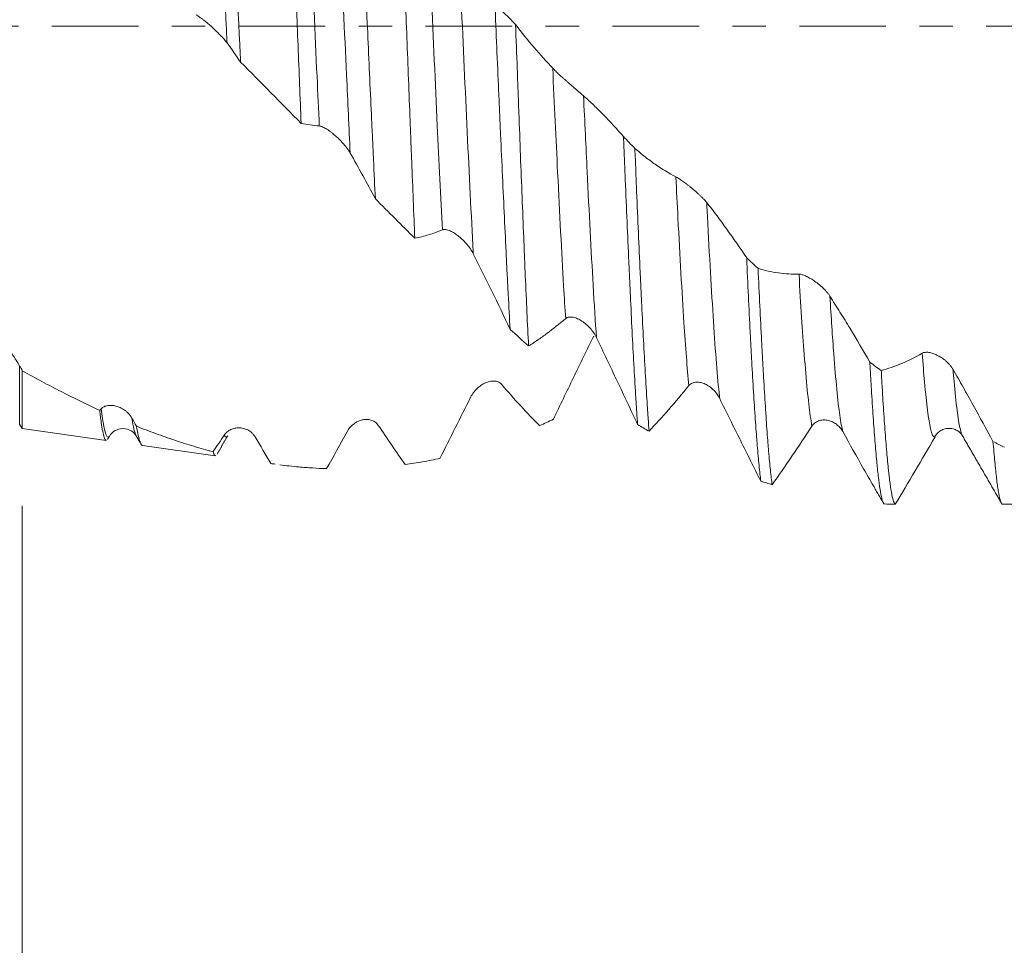
# Model space of a CAD drawing. Units: millimetres. Extents: x -49 to 100, y -67 to 55.
# Drawn here: x 64 to 76, y -12 to 0 of the extents above; entities that cross this region are included whole.
import ezdxf

# ---------------------------------------------------------------- set-up
doc = ezdxf.new("R2010")
doc.units = ezdxf.units.MM
doc.linetypes.add('CENTER', pattern=[47.5, 22, -8.5, 8.5, -8.5])
for name, color, linetype in [('1', 4, 'Continuous'), ('2', 7, 'Continuous'), ('SK2', 7, 'Continuous'), ('SK4', 2, 'CENTER')]:
    doc.layers.add(name, color=color, linetype=linetype)
doc.styles.add('iso_b_vert', font='simplex.shx')
doc.dimstyles.get("Standard").update_dxf_attribs({"dimtxt": 0.18, "dimasz": 0.18, "dimexe": 0.18, "dimexo": 0.0625, "dimgap": 0.09, "dimtad": 1, "dimzin": 0, "dimdsep": 52, "dimtxsty": 'Standard', "dimcen": 0.09, "dimadec": 0, "dimazin": 0, "dimtfac": 1, "dimtdec": 4, "dimtofl": 0, "dimtmove": 0, "dimatfit": 3, "dimfxl": 1, "dimtolj": 1, "dimtzin": 0, "dimarcsym": 0})

# ---------------------------------------------------------------- blocks, each defined once
blk = doc.blocks.new('_U0')
at = {"layer": 'SK2', "lineweight": 13}
for p, q in [((-28.18, -1.5875), (-28.18, -53.090675)), ((81.82, -1.5875), (81.82, -53.090675)), ((-28.18, -51.090675), (81.82, -51.090675))]:
    blk.add_line(p, q, dxfattribs=at)
at = {"layer": 'SK2', "lineweight": 18}
for points in [[(-28.18, -51.090675), (-24.680002, -50.629891), (-24.679998, -51.551459)], [(81.82, -51.090675), (78.320002, -51.551459), (78.319998, -50.629891)]]:
    blk.add_solid(points, dxfattribs=at)
at = {"layer": 'SK2', "lineweight": 18, "insert": (23.087515, -50.205561), "char_height": 3, "attachment_point": 7, "line_spacing_factor": 1.084337, "style": 'iso_b_vert'}
blk.add_mtext('\\W0.6261;110.0', dxfattribs=at)
blk = doc.blocks.new('_U1')
at = {"layer": 'SK2', "lineweight": 13}
for p, q in [((26.82, -1.5875), (26.82, -45.090675)), ((81.82, -1.5875), (81.82, -45.090675)), ((81.82, -43.090675), (26.82, -43.090675))]:
    blk.add_line(p, q, dxfattribs=at)
at = {"layer": 'SK2', "lineweight": 18}
for points in [[(26.82, -43.090675), (30.319998, -42.629891), (30.320002, -43.551459)], [(81.82, -43.090675), (78.320002, -43.551459), (78.319998, -42.629891)]]:
    blk.add_solid(points, dxfattribs=at)
at = {"layer": 'SK2', "lineweight": 18, "insert": (50.958544, -42.205561), "char_height": 3, "attachment_point": 7, "line_spacing_factor": 1.084337, "style": 'iso_b_vert'}
blk.add_mtext('\\W0.7346;55.0', dxfattribs=at)
blk = doc.blocks.new('_U2')
at = {"layer": '2', "lineweight": 13}
for p, q in [((35.07, -1.5875), (35.07, -37.090675)), ((81.82, -1.5875), (81.82, -37.090675)), ((81.82, -35.090675), (35.07, -35.090675))]:
    blk.add_line(p, q, dxfattribs=at)
at = {"layer": '2', "lineweight": 18}
for points in [[(35.07, -35.090675), (38.569998, -34.629891), (38.570002, -35.551459)], [(81.82, -35.090675), (78.320002, -35.551459), (78.319998, -34.629891)]]:
    blk.add_solid(points, dxfattribs=at)
at = {"layer": '2', "lineweight": 18, "insert": (54.925601, -34.205561), "char_height": 3, "attachment_point": 7, "line_spacing_factor": 1.084337, "style": 'iso_b_vert'}
blk.add_mtext('\\W0.7640;46.8', dxfattribs=at)
blk = doc.blocks.new('_U3')
at = {"layer": 'SK2', "lineweight": 13}
for p, q in [((81.82, -1.5875), (81.82, -29.090675)), ((63.82, -6.0985), (63.82, -29.090675)), ((81.82, -27.090675), (63.82, -27.090675))]:
    blk.add_line(p, q, dxfattribs=at)
at = {"layer": 'SK2', "lineweight": 18}
for points in [[(63.82, -27.090675), (67.319998, -26.629891), (67.320002, -27.551459)], [(81.82, -27.090675), (78.320002, -27.551459), (78.319998, -26.629891)]]:
    blk.add_solid(points, dxfattribs=at)
at = {"layer": 'SK2', "lineweight": 18, "insert": (69.833486, -26.205561), "char_height": 3, "attachment_point": 7, "line_spacing_factor": 1.084337, "style": 'iso_b_vert'}
blk.add_mtext('\\W0.6563;18.0', dxfattribs=at)
blk = doc.blocks.new('_U4')
at = {"layer": 'SK2', "lineweight": 13}
for p, q in [((77.69, 1.5875), (77.69, 14.661425)), ((81.82, 1.5875), (81.82, 14.661425)), ((89.32, 12.661425), (70.19, 12.661425))]:
    blk.add_line(p, q, dxfattribs=at)
at = {"layer": 'SK2', "lineweight": 18}
for points in [[(77.69, 12.661425), (74.190002, 12.200641), (74.189998, 13.122209)], [(81.82, 12.661425), (85.319998, 13.122209), (85.320002, 12.200641)]]:
    blk.add_solid(points, dxfattribs=at)
at = {"layer": 'SK2', "lineweight": 18, "attachment_point": 7, "line_spacing_factor": 1.084337, "style": 'iso_b_vert'}
for s, insert, char_height in [('\\W0.6856;4.13', (76.610544, 20.546539), 3), ("\\W0.6474;'C'", (76.637044, 13.444058), 3.5)]:
    blk.add_mtext(s, dxfattribs=dict(at, insert=insert, char_height=char_height))

msp = doc.modelspace()

# ---------------------------------------------------------------- linework, layer by layer
at = {"layer": '1', "lineweight": 13}
msp.add_line((63.786, -5.061), (63.786, -4.323), dxfattribs=at)
at = {"layer": '1', "lineweight": 18}
for p, q in [((63.82, -5.119), (63.82, -4.382)), ((63.786, -5.061), (63.82, -5.119)), ((63.82, -5.119), (64.886, -5.269)), ((64.928, -5.213), (64.932, -5.207)), ((65.265, -5.206), (65.268, -5.213)), ((66.427, -5.215), (66.43, -5.211)), ((66.778, -5.225), (66.787, -5.227)), ((75.411, -5.227), (75.42, -5.223)), ((65.348, -5.334), (66.271, -5.464)), ((66.978, -5.563), (66.98, -5.563)), ((66.98, -5.563), (67.031, -5.57)), ((76.279, -6.081), (76.418, -6.081))]:
    msp.add_line(p, q, dxfattribs=at)
at = {"layer": '1', "lineweight": 13}
for points, knots in [([(66.257, 3.15), (66.257, 3.142), (66.283, 2.687), (66.335, 1.676), (66.389, 0.489), (66.418, -0.141), (66.421, -0.214)], [0, 0, 0, 0, 0.008466, 0.474137, 0.939808, 1, 1, 1, 1]), ([(67.43, 2.238), (67.45, 1.852), (67.495, 0.909), (67.549, -0.304), (67.585, -1.063), (67.594, -1.27)], [0, 0, 0, 0, 0.356829, 0.822299, 1, 1, 1, 1]), ([(67.822, 1.909), (67.836, 1.627), (67.875, 0.799), (67.93, -0.414), (67.971, -1.292), (67.986, -1.614)], [0, 0, 0, 0, 0.252805, 0.718365, 1, 1, 1, 1]), ([(68.995, 0.885), (69.003, 0.724), (69.035, 0.007), (69.09, -1.204), (69.138, -2.175), (69.159, -2.591)], [0, 0, 0, 0, 0.13616, 0.601034, 1, 1, 1, 1]), ([(69.387, 0.531), (69.389, 0.492), (69.416, -0.102), (69.469, -1.268), (69.522, -2.351), (69.549, -2.857), (69.551, -2.895)], [0, 0, 0, 0, 0.032442, 0.497394, 0.962346, 1, 1, 1, 1]), ([(70.56, -0.536), (70.581, -0.99), (70.627, -1.985), (70.682, -3.037), (70.716, -3.588), (70.725, -3.719)], [0, 0, 0, 0, 0.379885, 0.844635, 1, 1, 1, 1]), ([(70.952, -0.888), (70.967, -1.215), (71.008, -2.078), (71.063, -3.133), (71.102, -3.759), (71.116, -3.962)], [0, 0, 0, 0, 0.276564, 0.741077, 1, 1, 1, 1]), ([(72.125, -1.917), (72.134, -2.095), (72.168, -2.776), (72.223, -3.748), (72.269, -4.353), (72.29, -4.572)], [0, 0, 0, 0, 0.159001, 0.623595, 1, 1, 1, 1]), ([(72.517, -2.243), (72.52, -2.304), (72.549, -2.863), (72.603, -3.823), (72.654, -4.48), (72.681, -4.727), (72.682, -4.735)], [0, 0, 0, 0, 0.055779, 0.520093, 0.984407, 1, 1, 1, 1]), ([(73.69, -3.155), (73.712, -3.541), (73.76, -4.284), (73.815, -4.851), (73.848, -5.049), (73.855, -5.086)], [0, 0, 0, 0, 0.403091, 0.867293, 1, 1, 1, 1]), ([(74.082, -3.433), (74.099, -3.704), (74.141, -4.334), (74.195, -4.904), (74.234, -5.11), (74.247, -5.156)], [0, 0, 0, 0, 0.299319, 0.76365, 1, 1, 1, 1]), ([(75.255, -4.16), (75.265, -4.293), (75.301, -4.725), (75.353, -5.136), (75.395, -5.228), (75.411, -5.227)], [0, 0, 0, 0, 0.19315, 0.682969, 1, 1, 1, 1]), ([(75.647, -4.366), (75.652, -4.419), (75.681, -4.763), (75.722, -5.083), (75.757, -5.194), (75.768, -5.211)], [0, 0, 0, 0, 0.108812, 0.743711, 1, 1, 1, 1]), ([(64.822, -4.867), (64.844, -5.048), (64.88, -5.229), (64.915, -5.234), (64.928, -5.213)], [0, 0, 0, 0, 0.638447, 1, 1, 1, 1]), ([(65.213, -4.986), (65.23, -5.098), (65.248, -5.172), (65.265, -5.206), (65.265, -5.206)], [0, 0, 0, 0, 0.993254, 1, 1, 1, 1]), ([(66.387, -5.201), (66.397, -5.224), (66.411, -5.234), (66.424, -5.219), (66.427, -5.215)], [0, 0, 0, 0, 0.78447, 1, 1, 1, 1])]:
    msp.add_open_spline(points, degree=3, knots=knots, dxfattribs=at)
at = {"layer": '1', "lineweight": 18}
for points, knots in [([(66.409, 3.227), (66.416, 3.095), (66.432, 2.825), (66.455, 2.398), (66.47, 2.099), (66.482, 1.869), (66.486, 1.792), (66.493, 1.636), (66.497, 1.558), (66.509, 1.323), (66.524, 1.007), (66.54, 0.685), (66.555, 0.361), (66.563, 0.198), (66.572, -0.008), (66.574, -0.049), (66.578, -0.131), (66.584, -0.254), (66.59, -0.377), (66.594, -0.459)], [0, 0, 0, 0, 0.125, 0.25, 0.375, 0.375, 0.4375, 0.4375, 0.5, 0.5, 0.625, 0.75, 0.75, 0.875, 0.875, 0.90625, 0.90625, 0.9375, 1, 1, 1, 1]), ([(67.363, -1.237), (67.357, -1.073), (67.35, -0.909), (67.337, -0.579), (67.331, -0.413), (67.317, -0.079), (67.311, 0.088), (67.303, 0.298), (67.301, 0.34), (67.298, 0.425), (67.293, 0.55), (67.288, 0.675), (67.278, 0.923), (67.271, 1.087), (67.258, 1.411), (67.252, 1.572), (67.242, 1.809), (67.237, 1.928), (67.232, 2.045), (67.228, 2.123), (67.227, 2.162), (67.219, 2.355), (67.212, 2.506), (67.205, 2.654)], [0, 0, 0, 0, 0.125, 0.125, 0.25, 0.25, 0.375, 0.375, 0.40625, 0.40625, 0.4375, 0.5, 0.5, 0.625, 0.625, 0.75, 0.75, 0.8125, 0.84375, 0.84375, 0.875, 0.875, 1, 1, 1, 1]), ([(68.117, 1.903), (68.124, 1.739), (68.132, 1.572), (68.148, 1.236), (68.156, 1.066), (68.168, 0.808), (68.174, 0.678), (68.18, 0.548), (68.184, 0.46), (68.186, 0.416), (68.196, 0.197), (68.204, 0.022), (68.219, -0.327), (68.227, -0.5), (68.243, -0.845), (68.251, -1.017), (68.263, -1.274), (68.267, -1.36), (68.273, -1.487), (68.275, -1.53), (68.279, -1.615), (68.281, -1.657), (68.291, -1.867), (68.298, -2.033), (68.306, -2.195)], [0, 0, 0, 0, 0.125, 0.125, 0.25, 0.25, 0.3125, 0.34375, 0.34375, 0.375, 0.375, 0.5, 0.5, 0.625, 0.625, 0.75, 0.75, 0.8125, 0.8125, 0.84375, 0.84375, 0.875, 0.875, 1, 1, 1, 1]), ([(68.808, -2.698), (68.801, -2.541), (68.788, -2.22), (68.775, -1.888), (68.765, -1.635), (68.761, -1.55), (68.756, -1.421), (68.755, -1.378), (68.751, -1.291), (68.75, -1.247), (68.741, -1.029), (68.734, -0.854), (68.721, -0.503), (68.707, -0.152), (68.694, 0.201), (68.684, 0.466), (68.681, 0.554), (68.676, 0.687), (68.674, 0.731), (68.67, 0.82), (68.669, 0.864), (68.66, 1.083), (68.653, 1.257), (68.647, 1.429)], [0, 0, 0, 0, 0.125, 0.25, 0.25, 0.3125, 0.3125, 0.34375, 0.34375, 0.375, 0.375, 0.5, 0.5, 0.625, 0.75, 0.75, 0.8125, 0.8125, 0.84375, 0.84375, 0.875, 0.875, 1, 1, 1, 1]), ([(69.825, 0.287), (69.833, 0.102), (69.849, -0.269), (69.865, -0.638), (69.877, -0.915), (69.881, -1.007), (69.887, -1.145), (69.889, -1.191), (69.893, -1.283), (69.895, -1.329), (69.905, -1.557), (69.914, -1.736), (69.93, -2.088), (69.946, -2.434), (69.962, -2.767), (69.972, -2.971), (69.974, -3.012), (69.978, -3.093), (69.98, -3.133), (69.986, -3.253), (69.99, -3.331), (70.003, -3.563), (70.011, -3.712), (70.019, -3.856)], [0, 0, 0, 0, 0.125, 0.25, 0.25, 0.3125, 0.3125, 0.34375, 0.34375, 0.375, 0.375, 0.5, 0.5, 0.625, 0.75, 0.75, 0.78125, 0.78125, 0.8125, 0.8125, 0.875, 0.875, 1, 1, 1, 1]), ([(66.421, -0.214), (66.41, -0.199), (66.398, -0.183), (66.37, -0.151), (66.355, -0.135), (66.323, -0.101), (66.307, -0.085), (66.272, -0.051), (66.254, -0.034), (66.218, -0.001), (66.2, 0.015), (66.172, 0.038), (66.163, 0.046), (66.144, 0.061), (66.135, 0.069), (66.117, 0.083), (66.108, 0.09), (66.09, 0.103), (66.081, 0.11), (66.065, 0.121), (66.057, 0.127), (66.042, 0.136), (66.035, 0.141), (66.029, 0.144)], [0, 0, 0, 0, 0.125, 0.125, 0.25, 0.25, 0.375, 0.375, 0.5, 0.5, 0.625, 0.625, 0.6875, 0.6875, 0.75, 0.75, 0.8125, 0.8125, 0.875, 0.875, 0.9375, 0.9375, 1, 1, 1, 1]), ([(70.253, -4.067), (70.246, -3.929), (70.239, -3.786), (70.226, -3.49), (70.219, -3.336), (70.208, -3.098), (70.205, -3.017), (70.198, -2.853), (70.195, -2.769), (70.184, -2.517), (70.178, -2.346), (70.164, -2), (70.15, -1.647), (70.137, -1.284), (70.128, -1.054), (70.126, -1.008), (70.123, -0.915), (70.121, -0.869), (70.116, -0.729), (70.113, -0.636), (70.102, -0.356), (70.095, -0.169), (70.088, 0.019)], [0, 0, 0, 0, 0.125, 0.125, 0.25, 0.25, 0.3125, 0.3125, 0.375, 0.375, 0.5, 0.5, 0.625, 0.75, 0.75, 0.78125, 0.78125, 0.8125, 0.8125, 0.875, 0.875, 1, 1, 1, 1]), ([(70.56, -0.536), (70.571, -0.547), (70.584, -0.56), (70.612, -0.587), (70.627, -0.602), (70.66, -0.631), (70.676, -0.647), (70.703, -0.67), (70.712, -0.678), (70.73, -0.694), (70.739, -0.702), (70.766, -0.726), (70.784, -0.742), (70.812, -0.766), (70.821, -0.774), (70.839, -0.79), (70.848, -0.798), (70.866, -0.813), (70.875, -0.821), (70.892, -0.836), (70.901, -0.843), (70.917, -0.858), (70.925, -0.864), (70.939, -0.877), (70.946, -0.883), (70.952, -0.888)], [0, 0, 0, 0, 0.125, 0.125, 0.25, 0.25, 0.375, 0.375, 0.4375, 0.4375, 0.5, 0.5, 0.625, 0.625, 0.6875, 0.6875, 0.75, 0.75, 0.8125, 0.8125, 0.875, 0.875, 0.9375, 0.9375, 1, 1, 1, 1]), ([(70.952, -0.888), (70.995, -0.926), (71.038, -0.965), (71.123, -1.046), (71.165, -1.087), (71.292, -1.217), (71.376, -1.309), (71.46, -1.406)], [0, 0, 0, 0, 0.25, 0.25, 0.5, 0.5, 1, 1, 1, 1]), ([(67.986, -1.614), (67.975, -1.595), (67.963, -1.576), (67.935, -1.538), (67.92, -1.519), (67.889, -1.483), (67.872, -1.465), (67.837, -1.43), (67.819, -1.413), (67.783, -1.381), (67.765, -1.366), (67.737, -1.344), (67.728, -1.338), (67.709, -1.324), (67.7, -1.318), (67.682, -1.307), (67.673, -1.301), (67.655, -1.291), (67.647, -1.287), (67.63, -1.28), (67.622, -1.277), (67.607, -1.272), (67.6, -1.271), (67.594, -1.27)], [0, 0, 0, 0, 0.125, 0.125, 0.25, 0.25, 0.375, 0.375, 0.5, 0.5, 0.625, 0.625, 0.6875, 0.6875, 0.75, 0.75, 0.8125, 0.8125, 0.875, 0.875, 0.9375, 0.9375, 1, 1, 1, 1]), ([(71.46, -1.406), (71.462, -1.453), (71.464, -1.499), (71.467, -1.592), (71.473, -1.731), (71.479, -1.867), (71.49, -2.137), (71.497, -2.314), (71.512, -2.66), (71.52, -2.829), (71.531, -3.078), (71.535, -3.159), (71.54, -3.281), (71.542, -3.321), (71.546, -3.401), (71.548, -3.441), (71.557, -3.637), (71.564, -3.788), (71.579, -4.078), (71.594, -4.355), (71.609, -4.608), (71.619, -4.758), (71.62, -4.788), (71.624, -4.846), (71.626, -4.875), (71.632, -4.96), (71.635, -5.015), (71.639, -5.068)], [0, 0, 0, 0, 0.03125, 0.03125, 0.0625, 0.125, 0.125, 0.25, 0.25, 0.375, 0.375, 0.4375, 0.4375, 0.46875, 0.46875, 0.5, 0.5, 0.625, 0.625, 0.75, 0.875, 0.875, 0.90625, 0.90625, 0.9375, 0.9375, 1, 1, 1, 1]), ([(71.784, -5.151), (71.78, -5.1), (71.776, -5.047), (71.771, -4.965), (71.769, -4.937), (71.765, -4.881), (71.763, -4.852), (71.754, -4.707), (71.746, -4.584), (71.731, -4.326), (71.724, -4.19), (71.709, -3.907), (71.702, -3.759), (71.692, -3.566), (71.69, -3.527), (71.686, -3.449), (71.681, -3.33), (71.675, -3.209), (71.664, -2.964), (71.657, -2.797), (71.642, -2.456), (71.634, -2.281), (71.623, -2.013), (71.619, -1.923), (71.614, -1.786), (71.612, -1.74), (71.608, -1.648), (71.606, -1.602), (71.604, -1.555)], [0, 0, 0, 0, 0.0625, 0.0625, 0.09375, 0.09375, 0.125, 0.125, 0.25, 0.25, 0.375, 0.375, 0.5, 0.5, 0.53125, 0.53125, 0.5625, 0.625, 0.625, 0.75, 0.75, 0.875, 0.875, 0.9375, 0.9375, 0.96875, 0.96875, 1, 1, 1, 1]), ([(71.604, -1.555), (71.647, -1.592), (71.69, -1.628), (71.776, -1.695), (71.819, -1.727), (71.95, -1.817), (72.037, -1.871), (72.125, -1.917)], [0, 0, 0, 0, 0.25, 0.25, 0.5, 0.5, 1, 1, 1, 1]), ([(72.125, -1.917), (72.136, -1.923), (72.149, -1.93), (72.177, -1.949), (72.193, -1.959), (72.225, -1.982), (72.242, -1.994), (72.268, -2.014), (72.277, -2.021), (72.295, -2.035), (72.304, -2.042), (72.331, -2.064), (72.349, -2.079), (72.377, -2.103), (72.386, -2.111), (72.404, -2.128), (72.414, -2.136), (72.431, -2.152), (72.44, -2.161), (72.457, -2.178), (72.466, -2.186), (72.482, -2.203), (72.49, -2.211), (72.504, -2.227), (72.511, -2.236), (72.517, -2.243)], [0, 0, 0, 0, 0.125, 0.125, 0.25, 0.25, 0.375, 0.375, 0.4375, 0.4375, 0.5, 0.5, 0.625, 0.625, 0.6875, 0.6875, 0.75, 0.75, 0.8125, 0.8125, 0.875, 0.875, 0.9375, 0.9375, 1, 1, 1, 1]), ([(68.808, -2.698), (68.725, -2.615), (68.642, -2.532), (68.474, -2.365), (68.39, -2.28), (68.306, -2.195)], [0, 0, 0, 0, 0.5, 0.5, 1, 1, 1, 1]), ([(72.517, -2.243), (72.56, -2.297), (72.603, -2.353), (72.688, -2.466), (72.73, -2.524), (72.857, -2.7), (72.941, -2.822), (73.025, -2.948)], [0, 0, 0, 0, 0.25, 0.25, 0.5, 0.5, 1, 1, 1, 1]), ([(69.159, -2.591), (69.1, -2.615), (69.042, -2.636), (68.924, -2.671), (68.866, -2.686), (68.808, -2.698)], [0, 0, 0, 0, 0.5, 0.5, 1, 1, 1, 1]), ([(69.551, -2.895), (69.541, -2.873), (69.528, -2.853), (69.501, -2.812), (69.485, -2.793), (69.454, -2.755), (69.437, -2.738), (69.403, -2.704), (69.385, -2.688), (69.348, -2.659), (69.33, -2.646), (69.302, -2.629), (69.293, -2.623), (69.274, -2.613), (69.265, -2.609), (69.247, -2.601), (69.238, -2.597), (69.22, -2.592), (69.212, -2.59), (69.195, -2.587), (69.187, -2.586), (69.173, -2.587), (69.166, -2.589), (69.159, -2.591)], [0, 0, 0, 0, 0.125, 0.125, 0.25, 0.25, 0.375, 0.375, 0.5, 0.5, 0.625, 0.625, 0.6875, 0.6875, 0.75, 0.75, 0.8125, 0.8125, 0.875, 0.875, 0.9375, 0.9375, 1, 1, 1, 1]), ([(73.025, -2.948), (73.032, -3.114), (73.047, -3.437), (73.062, -3.741), (73.072, -3.925), (73.073, -3.962), (73.077, -4.034), (73.079, -4.07), (73.085, -4.176), (73.088, -4.245), (73.1, -4.447), (73.107, -4.575), (73.122, -4.816), (73.13, -4.93), (73.141, -5.09), (73.146, -5.167), (73.152, -5.241), (73.156, -5.289), (73.158, -5.312), (73.167, -5.427), (73.175, -5.511), (73.19, -5.661), (73.197, -5.728), (73.204, -5.786)], [0, 0, 0, 0, 0.125, 0.25, 0.25, 0.28125, 0.28125, 0.3125, 0.3125, 0.375, 0.375, 0.5, 0.5, 0.625, 0.625, 0.6875, 0.71875, 0.71875, 0.75, 0.75, 0.875, 0.875, 1, 1, 1, 1]), ([(73.349, -5.832), (73.342, -5.778), (73.334, -5.716), (73.319, -5.574), (73.312, -5.495), (73.302, -5.385), (73.3, -5.362), (73.296, -5.316), (73.291, -5.246), (73.285, -5.172), (73.274, -5.018), (73.267, -4.908), (73.252, -4.674), (73.244, -4.55), (73.233, -4.354), (73.229, -4.286), (73.224, -4.182), (73.222, -4.147), (73.218, -4.076), (73.216, -4.041), (73.207, -3.861), (73.199, -3.711), (73.184, -3.403), (73.177, -3.244), (73.169, -3.08)], [0, 0, 0, 0, 0.125, 0.125, 0.25, 0.25, 0.28125, 0.28125, 0.3125, 0.375, 0.375, 0.5, 0.5, 0.625, 0.625, 0.6875, 0.6875, 0.71875, 0.71875, 0.75, 0.75, 0.875, 0.875, 1, 1, 1, 1]), ([(73.169, -3.08), (73.212, -3.093), (73.255, -3.105), (73.341, -3.124), (73.385, -3.132), (73.515, -3.151), (73.602, -3.156), (73.69, -3.155)], [0, 0, 0, 0, 0.25, 0.25, 0.5, 0.5, 1, 1, 1, 1]), ([(73.69, -3.155), (73.701, -3.154), (73.714, -3.157), (73.735, -3.163), (73.743, -3.165), (73.758, -3.171), (73.766, -3.174), (73.79, -3.185), (73.807, -3.194), (73.833, -3.209), (73.842, -3.214), (73.86, -3.225), (73.869, -3.231), (73.896, -3.249), (73.914, -3.262), (73.942, -3.284), (73.951, -3.292), (73.969, -3.307), (73.979, -3.315), (73.996, -3.332), (74.005, -3.34), (74.022, -3.358), (74.031, -3.367), (74.047, -3.385), (74.055, -3.395), (74.069, -3.413), (74.076, -3.423), (74.082, -3.433)], [0, 0, 0, 0, 0.125, 0.125, 0.1875, 0.1875, 0.25, 0.25, 0.375, 0.375, 0.4375, 0.4375, 0.5, 0.5, 0.625, 0.625, 0.6875, 0.6875, 0.75, 0.75, 0.8125, 0.8125, 0.875, 0.875, 0.9375, 0.9375, 1, 1, 1, 1]), ([(62.834, -3.437), (62.879, -3.46), (62.924, -3.485), (63.013, -3.538), (63.057, -3.566), (63.144, -3.626), (63.187, -3.657), (63.272, -3.724), (63.314, -3.76), (63.397, -3.835), (63.438, -3.874), (63.516, -3.955), (63.554, -3.997), (63.609, -4.063), (63.627, -4.085), (63.662, -4.131), (63.679, -4.155), (63.712, -4.202), (63.727, -4.225), (63.758, -4.274), (63.773, -4.298), (63.786, -4.323)], [0, 0, 0, 0, 0.125, 0.125, 0.25, 0.25, 0.375, 0.375, 0.5, 0.5, 0.625, 0.625, 0.75, 0.75, 0.8125, 0.8125, 0.875, 0.875, 0.9375, 0.9375, 1, 1, 1, 1]), ([(74.082, -3.433), (74.125, -3.5), (74.168, -3.568), (74.253, -3.705), (74.296, -3.774), (74.423, -3.985), (74.507, -4.128), (74.59, -4.274)], [0, 0, 0, 0, 0.25, 0.25, 0.5, 0.5, 1, 1, 1, 1]), ([(70.725, -3.719), (70.645, -3.787), (70.566, -3.85), (70.448, -3.937), (70.409, -3.965), (70.331, -4.018), (70.292, -4.043), (70.253, -4.067)], [0, 0, 0, 0, 0.5, 0.5, 0.75, 0.75, 1, 1, 1, 1]), ([(71.116, -3.962), (71.106, -3.939), (71.093, -3.918), (71.066, -3.878), (71.051, -3.859), (71.019, -3.824), (71.002, -3.808), (70.968, -3.778), (70.95, -3.764), (70.914, -3.74), (70.895, -3.73), (70.868, -3.718), (70.858, -3.714), (70.84, -3.708), (70.83, -3.705), (70.812, -3.701), (70.803, -3.7), (70.786, -3.699), (70.777, -3.7), (70.76, -3.702), (70.753, -3.704), (70.738, -3.71), (70.731, -3.714), (70.725, -3.719)], [0, 0, 0, 0, 0.125, 0.125, 0.25, 0.25, 0.375, 0.375, 0.5, 0.5, 0.625, 0.625, 0.6875, 0.6875, 0.75, 0.75, 0.8125, 0.8125, 0.875, 0.875, 0.9375, 0.9375, 1, 1, 1, 1]), ([(70.569, -5), (70.611, -4.912), (70.653, -4.823), (70.738, -4.647), (70.781, -4.558), (70.909, -4.293), (70.995, -4.116), (71.082, -3.941)], [0, 0, 0, 0, 0.25, 0.25, 0.5, 0.5, 1, 1, 1, 1]), ([(71.639, -5.068), (71.596, -4.976), (71.553, -4.884), (71.467, -4.699), (71.423, -4.607), (71.292, -4.33), (71.205, -4.146), (71.116, -3.962)], [0, 0, 0, 0, 0.25, 0.25, 0.5, 0.5, 1, 1, 1, 1]), ([(74.735, -4.381), (74.777, -4.369), (74.82, -4.356), (74.906, -4.326), (74.95, -4.309), (75.08, -4.254), (75.167, -4.21), (75.255, -4.16)], [0, 0, 0, 0, 0.25, 0.25, 0.5, 0.5, 1, 1, 1, 1]), ([(75.255, -4.16), (75.266, -4.153), (75.279, -4.15), (75.307, -4.147), (75.323, -4.147), (75.355, -4.152), (75.372, -4.156), (75.398, -4.165), (75.407, -4.168), (75.425, -4.176), (75.434, -4.18), (75.461, -4.193), (75.48, -4.203), (75.507, -4.221), (75.516, -4.227), (75.535, -4.241), (75.544, -4.248), (75.562, -4.263), (75.57, -4.271), (75.588, -4.288), (75.596, -4.297), (75.612, -4.316), (75.62, -4.325), (75.634, -4.345), (75.641, -4.355), (75.647, -4.366)], [0, 0, 0, 0, 0.125, 0.125, 0.25, 0.25, 0.375, 0.375, 0.4375, 0.4375, 0.5, 0.5, 0.625, 0.625, 0.6875, 0.6875, 0.75, 0.75, 0.8125, 0.8125, 0.875, 0.875, 0.9375, 0.9375, 1, 1, 1, 1]), ([(74.59, -4.274), (74.594, -4.342), (74.599, -4.441), (74.605, -4.537), (74.609, -4.601), (74.611, -4.632), (74.62, -4.786), (74.628, -4.901), (74.643, -5.116), (74.658, -5.316), (74.672, -5.486), (74.682, -5.583), (74.684, -5.602), (74.687, -5.638), (74.689, -5.656), (74.695, -5.708), (74.699, -5.74), (74.71, -5.83), (74.725, -5.933), (74.74, -6.001), (74.751, -6.039), (74.755, -6.05), (74.76, -6.062), (74.762, -6.066), (74.766, -6.072), (74.768, -6.074), (74.77, -6.076)], [0, 0, 0, 0, 0.0625, 0.09375, 0.09375, 0.125, 0.125, 0.25, 0.25, 0.375, 0.5, 0.5, 0.53125, 0.53125, 0.5625, 0.5625, 0.625, 0.625, 0.75, 0.875, 0.875, 0.9375, 0.9375, 0.96875, 0.96875, 1, 1, 1, 1]), ([(75.647, -4.366), (75.69, -4.441), (75.733, -4.516), (75.818, -4.668), (75.861, -4.744), (75.988, -4.973), (76.072, -5.127), (76.155, -5.282)], [0, 0, 0, 0, 0.25, 0.25, 0.5, 0.5, 1, 1, 1, 1]), ([(63.82, -4.382), (63.985, -4.475), (64.15, -4.564), (64.478, -4.733), (64.641, -4.812), (64.803, -4.887)], [0, 0, 0, 0, 0.5, 0.5, 1, 1, 1, 1]), ([(74.914, -6.08), (74.907, -6.077), (74.899, -6.066), (74.884, -6.024), (74.877, -5.995), (74.862, -5.919), (74.854, -5.872), (74.843, -5.789), (74.839, -5.759), (74.834, -5.71), (74.832, -5.694), (74.828, -5.659), (74.826, -5.642), (74.817, -5.551), (74.809, -5.47), (74.795, -5.293), (74.787, -5.197), (74.772, -4.99), (74.765, -4.878), (74.755, -4.729), (74.753, -4.699), (74.75, -4.637), (74.744, -4.544), (74.738, -4.447), (74.735, -4.381)], [0, 0, 0, 0, 0.125, 0.125, 0.25, 0.25, 0.375, 0.375, 0.4375, 0.4375, 0.46875, 0.46875, 0.5, 0.5, 0.625, 0.625, 0.75, 0.75, 0.875, 0.875, 0.90625, 0.90625, 0.9375, 1, 1, 1, 1]), ([(69.517, -4.719), (69.528, -4.697), (69.54, -4.677), (69.562, -4.65), (69.569, -4.641), (69.584, -4.624), (69.592, -4.616), (69.616, -4.593), (69.633, -4.58), (69.659, -4.562), (69.668, -4.556), (69.686, -4.546), (69.695, -4.542), (69.722, -4.529), (69.741, -4.523), (69.768, -4.517), (69.777, -4.515), (69.796, -4.513), (69.805, -4.513), (69.823, -4.513), (69.832, -4.514), (69.849, -4.517), (69.857, -4.52), (69.874, -4.527), (69.881, -4.531), (69.896, -4.541), (69.903, -4.547), (69.909, -4.554)], [0, 0, 0, 0, 0.125, 0.125, 0.1875, 0.1875, 0.25, 0.25, 0.375, 0.375, 0.4375, 0.4375, 0.5, 0.5, 0.625, 0.625, 0.6875, 0.6875, 0.75, 0.75, 0.8125, 0.8125, 0.875, 0.875, 0.9375, 0.9375, 1, 1, 1, 1]), ([(69.909, -4.554), (69.991, -4.65), (70.072, -4.742), (70.234, -4.918), (70.314, -5.001), (70.394, -5.08)], [0, 0, 0, 0, 0.5, 0.5, 1, 1, 1, 1]), ([(72.29, -4.572), (72.204, -4.678), (72.119, -4.779), (71.951, -4.972), (71.867, -5.064), (71.784, -5.151)], [0, 0, 0, 0, 0.5, 0.5, 1, 1, 1, 1]), ([(72.682, -4.735), (72.671, -4.713), (72.658, -4.693), (72.631, -4.656), (72.616, -4.639), (72.584, -4.609), (72.568, -4.595), (72.533, -4.571), (72.515, -4.561), (72.479, -4.544), (72.46, -4.538), (72.433, -4.531), (72.423, -4.529), (72.405, -4.528), (72.396, -4.527), (72.377, -4.528), (72.368, -4.529), (72.351, -4.533), (72.342, -4.535), (72.326, -4.542), (72.318, -4.547), (72.303, -4.558), (72.296, -4.564), (72.29, -4.572)], [0, 0, 0, 0, 0.125, 0.125, 0.25, 0.25, 0.375, 0.375, 0.5, 0.5, 0.625, 0.625, 0.6875, 0.6875, 0.75, 0.75, 0.8125, 0.8125, 0.875, 0.875, 0.9375, 0.9375, 1, 1, 1, 1]), ([(69.127, -5.497), (69.191, -5.369), (69.256, -5.24), (69.386, -4.981), (69.451, -4.85), (69.517, -4.719)], [0, 0, 0, 0, 0.5, 0.5, 1, 1, 1, 1]), ([(73.204, -5.786), (73.161, -5.701), (73.118, -5.615), (73.032, -5.441), (72.988, -5.354), (72.858, -5.091), (72.77, -4.914), (72.682, -4.735)], [0, 0, 0, 0, 0.25, 0.25, 0.5, 0.5, 1, 1, 1, 1]), ([(64.822, -4.867), (64.832, -4.855), (64.845, -4.847), (64.866, -4.836), (64.874, -4.833), (64.889, -4.829), (64.897, -4.827), (64.921, -4.823), (64.938, -4.822), (64.964, -4.824), (64.973, -4.825), (64.991, -4.827), (65, -4.829), (65.027, -4.836), (65.045, -4.843), (65.073, -4.856), (65.082, -4.86), (65.1, -4.871), (65.109, -4.877), (65.127, -4.889), (65.136, -4.896), (65.154, -4.911), (65.162, -4.919), (65.178, -4.936), (65.186, -4.945), (65.2, -4.965), (65.207, -4.975), (65.213, -4.986)], [0, 0, 0, 0, 0.125, 0.125, 0.1875, 0.1875, 0.25, 0.25, 0.375, 0.375, 0.4375, 0.4375, 0.5, 0.5, 0.625, 0.625, 0.6875, 0.6875, 0.75, 0.75, 0.8125, 0.8125, 0.875, 0.875, 0.9375, 0.9375, 1, 1, 1, 1]), ([(64.887, -5.269), (64.886, -5.269), (64.885, -5.269), (64.883, -5.268), (64.875, -5.262), (64.867, -5.247), (64.854, -5.209), (64.841, -5.159), (64.829, -5.083), (64.819, -5.017), (64.816, -4.993), (64.81, -4.942), (64.806, -4.915), (64.803, -4.887)], [0, 0, 0, 0, 0.02971, 0.02971, 0.086786, 0.315089, 0.315089, 0.543393, 0.771696, 0.771696, 0.885848, 0.885848, 1, 1, 1, 1]), ([(67.952, -5.15), (67.963, -5.13), (67.975, -5.113), (68.003, -5.082), (68.019, -5.068), (68.051, -5.044), (68.068, -5.034), (68.094, -5.022), (68.103, -5.019), (68.121, -5.013), (68.13, -5.01), (68.157, -5.004), (68.175, -5.002), (68.203, -5.002), (68.212, -5.003), (68.231, -5.005), (68.24, -5.007), (68.258, -5.012), (68.266, -5.015), (68.284, -5.023), (68.292, -5.028), (68.308, -5.039), (68.316, -5.045), (68.331, -5.06), (68.337, -5.068), (68.344, -5.077)], [0, 0, 0, 0, 0.125, 0.125, 0.25, 0.25, 0.375, 0.375, 0.4375, 0.4375, 0.5, 0.5, 0.625, 0.625, 0.6875, 0.6875, 0.75, 0.75, 0.8125, 0.8125, 0.875, 0.875, 0.9375, 0.9375, 1, 1, 1, 1]), ([(64.93, -5.211), (64.944, -5.184), (64.984, -5.144), (65.098, -5.106), (65.213, -5.144), (65.253, -5.185), (65.267, -5.211)], [0, 0, 0, 0, 0.246973, 0.500313, 0.753468, 1, 1, 1, 1]), ([(65.27, -5.087), (65.278, -5.134), (65.293, -5.215), (65.308, -5.268), (65.323, -5.309), (65.331, -5.322), (65.34, -5.331), (65.342, -5.332), (65.345, -5.333), (65.346, -5.334), (65.348, -5.334)], [0, 0, 0, 0, 0.292827, 0.585653, 0.585653, 0.87848, 0.87848, 0.951687, 0.951687, 1, 1, 1, 1]), ([(65.27, -5.087), (65.351, -5.12), (65.433, -5.151), (65.595, -5.211), (65.676, -5.239), (65.839, -5.293), (65.96, -5.332), (66.082, -5.367), (66.163, -5.39), (66.204, -5.401), (66.244, -5.411)], [0, 0, 0, 0, 0.25, 0.25, 0.5, 0.5, 0.75, 0.875, 0.875, 1, 1, 1, 1]), ([(66.387, -5.201), (66.398, -5.184), (66.41, -5.171), (66.438, -5.147), (66.454, -5.138), (66.486, -5.123), (66.503, -5.117), (66.529, -5.112), (66.538, -5.111), (66.556, -5.109), (66.565, -5.109), (66.592, -5.109), (66.61, -5.111), (66.638, -5.118), (66.647, -5.121), (66.666, -5.128), (66.675, -5.131), (66.693, -5.141), (66.701, -5.146), (66.719, -5.158), (66.727, -5.164), (66.743, -5.179), (66.751, -5.187), (66.766, -5.205), (66.772, -5.214), (66.778, -5.225)], [0, 0, 0, 0, 0.125, 0.125, 0.25, 0.25, 0.375, 0.375, 0.4375, 0.4375, 0.5, 0.5, 0.625, 0.625, 0.6875, 0.6875, 0.75, 0.75, 0.8125, 0.8125, 0.875, 0.875, 0.9375, 0.9375, 1, 1, 1, 1]), ([(68.344, -5.077), (68.401, -5.163), (68.458, -5.248), (68.572, -5.414), (68.629, -5.495), (68.686, -5.575)], [0, 0, 0, 0, 0.5, 0.5, 1, 1, 1, 1]), ([(73.855, -5.086), (73.77, -5.217), (73.685, -5.344), (73.516, -5.593), (73.432, -5.714), (73.349, -5.832)], [0, 0, 0, 0, 0.5, 0.5, 1, 1, 1, 1]), ([(74.247, -5.156), (74.236, -5.137), (74.224, -5.12), (74.196, -5.089), (74.181, -5.075), (74.149, -5.052), (74.133, -5.042), (74.098, -5.025), (74.08, -5.019), (74.044, -5.011), (74.026, -5.008), (73.998, -5.008), (73.989, -5.009), (73.97, -5.012), (73.961, -5.013), (73.943, -5.019), (73.934, -5.022), (73.916, -5.03), (73.907, -5.035), (73.891, -5.046), (73.883, -5.053), (73.868, -5.068), (73.861, -5.076), (73.855, -5.086)], [0, 0, 0, 0, 0.125, 0.125, 0.25, 0.25, 0.375, 0.375, 0.5, 0.5, 0.625, 0.625, 0.6875, 0.6875, 0.75, 0.75, 0.8125, 0.8125, 0.875, 0.875, 0.9375, 0.9375, 1, 1, 1, 1]), ([(75.412, -5.227), (75.428, -5.196), (75.462, -5.158), (75.53, -5.123), (75.589, -5.112), (75.649, -5.119), (75.717, -5.149), (75.751, -5.182), (75.767, -5.211)], [0, 0, 0, 0, 0.240586, 0.369093, 0.500373, 0.631596, 0.759942, 1, 1, 1, 1]), ([(74.636, -5.847), (74.594, -5.775), (74.552, -5.702), (74.423, -5.474), (74.335, -5.317), (74.247, -5.156)], [0, 0, 0, 0, 0.325279, 0.325279, 1, 1, 1, 1]), ([(75.42, -5.223), (75.335, -5.369), (75.25, -5.514), (75.081, -5.8), (74.997, -5.941), (74.914, -6.08)], [0, 0, 0, 0, 0.5, 0.5, 1, 1, 1, 1]), ([(76.155, -5.282), (76.163, -5.376), (76.178, -5.549), (76.193, -5.689), (76.204, -5.782), (76.208, -5.811), (76.213, -5.851), (76.215, -5.864), (76.219, -5.888), (76.221, -5.9), (76.23, -5.956), (76.238, -5.992), (76.253, -6.046), (76.264, -6.074), (76.275, -6.081), (76.279, -6.081)], [0, 0, 0, 0, 0.181209, 0.362418, 0.362418, 0.453022, 0.453022, 0.498324, 0.498324, 0.543626, 0.543626, 0.724835, 0.724835, 0.906044, 1, 1, 1, 1]), ([(66.274, -5.464), (66.271, -5.463), (66.267, -5.461), (66.262, -5.455), (66.261, -5.453), (66.258, -5.447), (66.253, -5.437), (66.248, -5.423), (66.244, -5.411)], [0, 0, 0, 0, 0.333332, 0.333332, 0.499999, 0.499999, 0.666666, 1, 1, 1, 1]), ([(68.686, -5.575), (68.759, -5.565), (68.833, -5.553), (68.944, -5.534), (68.98, -5.527), (69.054, -5.512), (69.091, -5.505), (69.127, -5.497)], [0, 0, 0, 0, 0.5, 0.5, 0.75, 0.75, 1, 1, 1, 1]), ([(67.092, -5.579), (67.173, -5.589), (67.253, -5.598), (67.392, -5.611), (67.451, -5.615), (67.568, -5.623), (67.627, -5.625), (67.686, -5.627)], [0, 0, 0, 0, 0.404153, 0.404153, 0.702076, 0.702076, 1, 1, 1, 1])]:
    msp.add_open_spline(points, degree=3, knots=knots, dxfattribs=at)
for points, degree in [([(69.825, 0.287), (69.913, 0.198), (70.001, 0.109), (70.088, 0.019)], 3), ([(70.088, 0.019), (70.244, -0.185), (70.401, -0.371), (70.56, -0.536)], 3), ([(66.594, -0.459), (66.536, -0.375), (66.479, -0.293), (66.421, -0.214)], 3), ([(67.363, -1.237), (67.108, -0.977), (66.852, -0.717), (66.594, -0.459)], 3), ([(67.594, -1.27), (67.517, -1.264), (67.44, -1.253), (67.363, -1.237)], 3), ([(71.604, -1.555), (71.556, -1.506), (71.508, -1.456), (71.46, -1.406)], 3), ([(68.306, -2.195), (68.2, -1.996), (68.094, -1.802), (67.986, -1.614)], 3), ([(70.019, -3.856), (69.865, -3.53), (69.709, -3.208), (69.551, -2.895)], 3), ([(73.169, -3.08), (73.121, -3.036), (73.073, -2.992), (73.025, -2.948)], 3), ([(70.253, -4.067), (70.175, -3.998), (70.097, -3.927), (70.019, -3.856)], 3), ([(63.786, -4.323), (63.798, -4.342), (63.809, -4.362), (63.82, -4.382)], 3), ([(74.735, -4.381), (74.686, -4.346), (74.638, -4.31), (74.59, -4.274)], 3), ([(64.803, -4.887), (64.809, -4.88), (64.815, -4.874), (64.822, -4.867)], 3), ([(65.213, -4.986), (65.232, -5.02), (65.251, -5.054), (65.27, -5.087)], 3), ([(70.394, -5.08), (70.452, -5.054), (70.511, -5.028), (70.569, -5)], 3), ([(71.639, -5.068), (71.687, -5.096), (71.736, -5.124), (71.784, -5.151)], 3), ([(64.902, -5.258), (64.917, -5.232), (64.932, -5.207)], 2), ([(65.265, -5.206), (65.292, -5.253), (65.318, -5.299)], 2), ([(66.244, -5.411), (66.292, -5.343), (66.339, -5.272), (66.387, -5.201)], 3), ([(66.296, -5.442), (66.361, -5.328), (66.427, -5.215)], 2), ([(66.778, -5.225), (66.845, -5.338), (66.912, -5.451), (66.978, -5.563)], 3), ([(67.686, -5.627), (67.774, -5.472), (67.862, -5.312), (67.952, -5.15)], 3), ([(75.767, -5.21), (76.017, -5.642), (76.267, -6.073)], 2), ([(76.3, -5.356), (76.252, -5.332), (76.203, -5.307), (76.155, -5.282)], 3), ([(66.978, -5.563), (66.996, -5.565), (67.014, -5.568), (67.032, -5.57)], 3), ([(73.204, -5.786), (73.253, -5.802), (73.301, -5.817), (73.349, -5.832)], 3), ([(74.635, -5.845), (74.766, -6.072)], 1), ([(74.77, -6.076), (74.818, -6.078), (74.866, -6.079), (74.914, -6.08)], 3)]:
    msp.add_open_spline(points, degree=degree, dxfattribs=at)
at = {"layer": 'SK4', "lineweight": 18, "ltscale": 0.05}
msp.add_line((-33.18, 0), (86.82, 0), dxfattribs=at)

# ---------------------------------------------------------------- dimensions: what is measured, and where the dimension line sits
at = {"layer": '2', "lineweight": 18}
dim = msp.add_linear_dim(base=(35.07, -35.091), p1=(81.82, 0), p2=(35.07, 0), dimstyle='Standard', override={"dimtxt": 3, "dimasz": 3.5, "dimexe": 2, "dimexo": 1.5875, "dimgap": 1.5, "dimtad": 1, "dimtih": 1, "dimtoh": 0, "dimdec": 2, "dimlfac": 1, "dimzin": 8, "dimdsep": 46, "dimlunit": 2, "dimpost": '', "dimtxsty": 'iso_b_vert', "dimsah": 1, "dimse1": 0, "dimse2": 0, "dimsd1": 0, "dimsd2": 0, "dimclrd": 2, "dimclre": 2, "dimclrt": 2, "dimtol": 0, "dimtm": -0.1, "dimtfac": 1.166667, "dimtdec": 3, "dimtofl": 1, "dimtmove": 0, "dimtzin": 8, "dimlwd": 13, "dimlwe": 13}, dxfattribs=at)
dim.commit()
dim.dimension.update_dxf_attribs({"geometry": '_U2', "text_midpoint": (58.445, -35.091)})
at = {"layer": 'SK2', "lineweight": 18}
for base, p1, p2, picture, middle in [((77.69, 12.661), (81.82, 0), (77.69, 0), '_U4', (79.755, 12.661)), ((81.82, -51.091), (-28.18, 0), (81.82, 0), '_U0', (26.82, -51.091)), ((26.82, -43.091), (81.82, 0), (26.82, 0), '_U1', (54.32, -43.091)), ((63.82, -27.091), (81.82, 0), (63.82, -4.511), '_U3', (72.82, -27.091))]:
    dim = msp.add_linear_dim(base=base, p1=p1, p2=p2, dimstyle='Standard', override={"dimtxt": 3, "dimasz": 3.5, "dimexe": 2, "dimexo": 1.5875, "dimgap": 1.5, "dimtad": 1, "dimtih": 1, "dimtoh": 0, "dimdec": 2, "dimlfac": 1, "dimzin": 8, "dimdsep": 46, "dimlunit": 2, "dimpost": '', "dimtxsty": 'iso_b_vert', "dimsah": 1, "dimse1": 0, "dimse2": 0, "dimsd1": 0, "dimsd2": 0, "dimclrd": 2, "dimclre": 2, "dimclrt": 2, "dimtol": 0, "dimtm": -0.1, "dimtfac": 1.166667, "dimtdec": 3, "dimtofl": 1, "dimtmove": 0, "dimtzin": 8, "dimlwd": 13, "dimlwe": 13}, dxfattribs=at)
    dim.commit()
    dim.dimension.update_dxf_attribs({"geometry": picture, "text_midpoint": middle})

doc.saveas('drawing.dxf')
